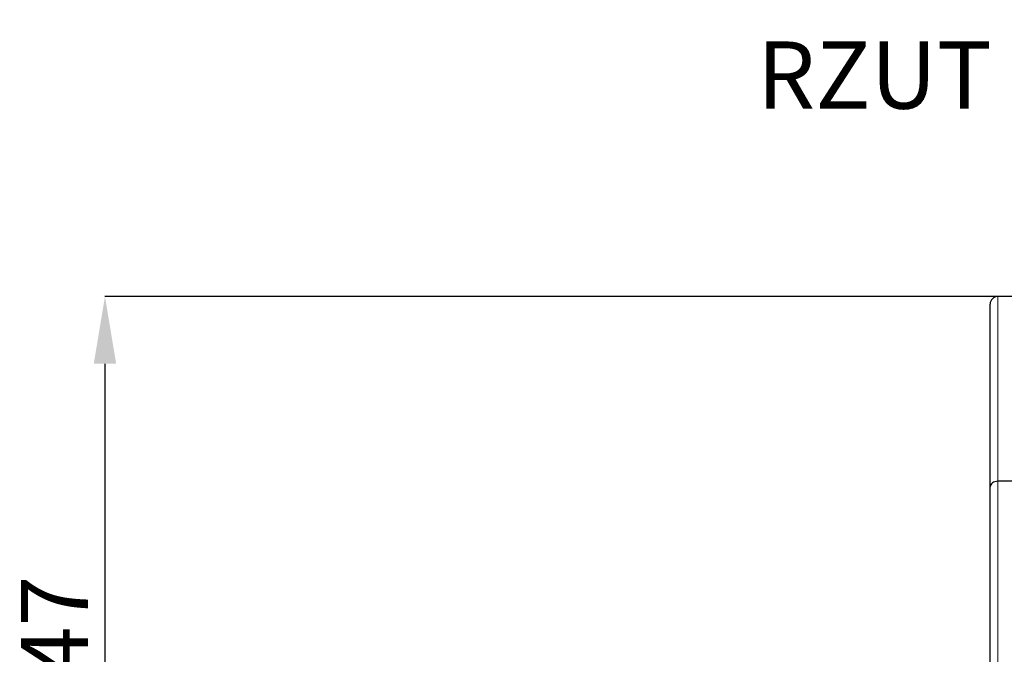
# Model space of a CAD drawing. Units: millimetres. Extents: x -73510 to 16591, y 2162 to 40680.
# Drawn here: x 1747 to 1798, y 2239 to 2272 of the extents above; entities that cross this region are included whole.
import ezdxf

# ---------------------------------------------------------------- set-up
doc = ezdxf.new("R2010")
doc.units = ezdxf.units.MM
doc.layers.add('WYMIAR', color=7, linetype='Continuous')
doc.styles.add('SLDTEXTSTYLE1', font='TXT', dxfattribs={"width": 0.605})
doc.dimstyles.new('SLDDIMSTYLE0', dxfattribs={"dimtxt": 3.5, "dimasz": 3.5, "dimexe": 0, "dimexo": 0.0625, "dimgap": 0.875, "dimtad": 1, "dimdec": 0, "dimlfac": 10, "dimrnd": 1e-09, "dimzin": 12, "dimdsep": 46, "dimtxsty": 'SLDTEXTSTYLE1', "dimsah": 1, "dimcen": 0.09, "dimadec": 0, "dimazin": 3, "dimtfac": 1, "dimtdec": 0, "dimtofl": 0, "dimtmove": 0, "dimatfit": 3, "dimfxl": 1, "dimfrac": 2, "dimtolj": 1, "dimtzin": 12, "dimarcsym": 0})

# ---------------------------------------------------------------- blocks, each defined once
blk = doc.blocks.new('*D157')
at = {"layer": 'DEFPOINTS', "color": 0, "transparency": 16777216}
for p in [(1797.617, 2257.772), (1751.158, 2223.072), (1765.417, 2223.072)]:
    blk.add_point(p, dxfattribs=at)
at = {"layer": 'WYMIAR', "color": 0, "lineweight": -2, "transparency": 16777216}
for p, q in [((1797.555, 2257.772), (1751.158, 2257.772)), ((1751.158, 2254.272), (1751.158, 2226.572)), ((1765.355, 2223.072), (1751.158, 2223.072))]:
    blk.add_line(p, q, dxfattribs=at)
at = {"layer": 'WYMIAR', "color": 0, "transparency": 16777216}
for points in [[(1750.575, 2254.272), (1751.742, 2254.272), (1751.158, 2257.772)], [(1750.575, 2226.572), (1751.742, 2226.572), (1751.158, 2223.072)]]:
    blk.add_solid(points, dxfattribs=at)
at = {"layer": 'WYMIAR', "color": 0, "transparency": 16777216, "insert": (1746.783, 2239.273), "char_height": 3.5, "attachment_point": 2, "rotation": 90, "style": 'SLDTEXTSTYLE1'}
blk.add_mtext('\\A1;347', dxfattribs=at)

msp = doc.modelspace()

# ---------------------------------------------------------------- linework, layer by layer
at = {"color": 7, "linetype": 'Continuous', "lineweight": 25}
for p, q in [((1797.21735, 2247.860212), (1797.21735, 2257.372408)), ((1799.81735, 2257.772408), (1797.61735, 2257.772408)), ((1799.81735, 2248.153032), (1797.61735, 2248.153032)), ((1797.21735, 2231.384604), (1797.21735, 2247.860212))]:
    msp.add_line(p, q, dxfattribs=at)
at = {"color": 7, "linetype": 'Continuous', "lineweight": 18}
for p, q in [((1797.61735, 2257.772408), (1797.61735, 2248.153032)), ((1797.61735, 2248.153032), (1797.61735, 2231.491784))]:
    msp.add_line(p, q, dxfattribs=at)
at = {"color": 7, "linetype": 'Continuous', "lineweight": 25}
msp.add_arc((1797.61735, 2257.372408), 0.4, 90, 180, dxfattribs=at)
msp.add_ellipse((1797.61735, 2247.860212), major_axis=(0.4, 0), ratio=0.732050808, start_param=1.570796327, end_param=3.141592654, dxfattribs=at)

# ---------------------------------------------------------------- texts
at = {"layer": 'WYMIAR', "insert": (1785.084323, 2271.044934), "char_height": 3.5, "attachment_point": 1, "style": 'SLDTEXTSTYLE1'}
msp.add_mtext('RZUT Z GÓRY', dxfattribs=at)

# ---------------------------------------------------------------- dimensions: what is measured, and where the dimension line sits
at = {"layer": 'WYMIAR'}
dim = msp.add_linear_dim(base=(1751.158297, 2223.072408), p1=(1797.61735, 2257.772408), p2=(1765.41735, 2223.072408), angle=90, dimstyle='SLDDIMSTYLE0', dxfattribs=at)
dim.commit()
dim.dimension.update_dxf_attribs({"geometry": '*D157', "text_midpoint": (1751.158297, 2239.272935), "dimtype": 160})

doc.saveas('drawing.dxf')
